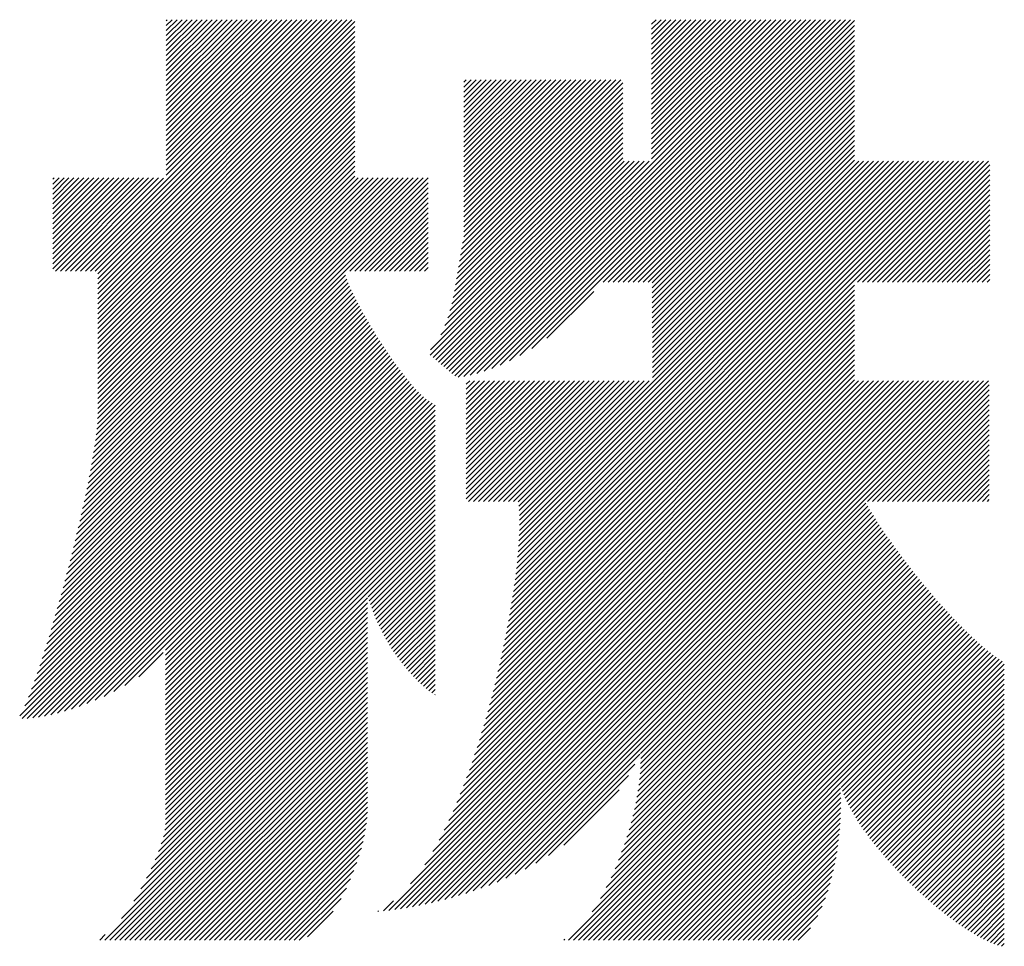
# Model space of a CAD drawing. Extents: x 995 to 9752, y 582 to 3542.
# Drawn here: x 8825 to 8869, y 803 to 844 of the extents above; entities that cross this region are included whole.
import ezdxf

# ---------------------------------------------------------------- set-up
doc = ezdxf.new("R2010")
doc.units = 0
doc.header["$MEASUREMENT"] = 0
doc.layers.add('_0-B_図面情報', color=7, linetype='CONTINUOUS')

msp = doc.modelspace()

# ---------------------------------------------------------------- linework, layer by layer
at = {"layer": '_0-B_図面情報', "color": 7, "linetype": 'Continuous'}
for p, q in [((8827.494, 832.568), (8838.633, 843.708)), ((8827.715, 832.568), (8838.854, 843.708)), ((8827.936, 832.568), (8839.075, 843.708)), ((8828.157, 832.568), (8839.296, 843.708)), ((8828.378, 832.568), (8839.517, 843.708)), ((8828.484, 832.453), (8839.738, 843.708)), ((8828.484, 832.232), (8839.875, 843.623)), ((8831.52, 836.815), (8838.412, 843.708)), ((8831.52, 837.036), (8838.191, 843.708)), ((8831.52, 837.257), (8837.97, 843.708)), ((8831.52, 837.478), (8837.749, 843.708)), ((8831.52, 837.699), (8837.528, 843.708)), ((8831.52, 837.92), (8837.308, 843.708)), ((8831.52, 838.141), (8837.087, 843.708)), ((8831.52, 838.362), (8836.866, 843.708)), ((8831.52, 838.583), (8836.645, 843.708)), ((8831.52, 838.804), (8836.424, 843.708)), ((8831.52, 839.025), (8836.203, 843.708)), ((8831.52, 839.246), (8835.982, 843.708)), ((8831.52, 839.467), (8835.761, 843.708)), ((8831.52, 839.688), (8835.54, 843.708)), ((8831.52, 839.909), (8835.319, 843.708)), ((8831.52, 840.13), (8835.098, 843.708)), ((8831.52, 840.351), (8834.877, 843.708)), ((8831.52, 840.571), (8834.656, 843.708)), ((8831.52, 840.792), (8834.435, 843.708)), ((8831.52, 841.013), (8834.214, 843.708)), ((8831.52, 841.234), (8833.993, 843.708)), ((8831.52, 841.455), (8833.772, 843.708)), ((8831.52, 841.676), (8833.551, 843.708)), ((8831.52, 841.897), (8833.33, 843.708)), ((8831.52, 842.118), (8833.109, 843.708)), ((8831.52, 842.339), (8832.888, 843.708)), ((8831.52, 842.56), (8832.667, 843.708)), ((8831.52, 842.781), (8832.446, 843.708)), ((8831.52, 843.002), (8832.225, 843.708)), ((8831.52, 843.223), (8832.004, 843.708)), ((8831.52, 843.444), (8831.783, 843.708)), ((8831.52, 843.665), (8831.562, 843.708)), ((8843.936, 828.239), (8859.405, 843.708)), ((8844.056, 828.138), (8859.626, 843.708)), ((8844.177, 828.038), (8859.847, 843.708)), ((8844.297, 827.937), (8860.068, 843.708)), ((8844.448, 827.867), (8860.288, 843.708)), ((8844.707, 827.905), (8860.509, 843.708)), ((8844.984, 827.961), (8860.73, 843.708)), ((8845.279, 828.036), (8860.951, 843.708)), ((8845.597, 828.132), (8861.172, 843.708)), ((8845.94, 828.254), (8861.393, 843.708)), ((8846.312, 828.406), (8861.614, 843.708)), ((8846.722, 828.595), (8861.835, 843.708)), ((8847.182, 828.833), (8862.015, 843.666)), ((8853.017, 837.541), (8859.184, 843.708)), ((8853.017, 837.762), (8858.963, 843.708)), ((8853.017, 837.983), (8858.742, 843.708)), ((8853.017, 838.204), (8858.521, 843.708)), ((8853.017, 838.425), (8858.3, 843.708)), ((8853.017, 838.646), (8858.079, 843.708)), ((8853.017, 838.867), (8857.858, 843.708)), ((8853.017, 839.088), (8857.637, 843.708)), ((8853.017, 839.309), (8857.416, 843.708)), ((8853.017, 839.53), (8857.195, 843.708)), ((8853.017, 839.751), (8856.974, 843.708)), ((8853.017, 839.972), (8856.753, 843.708)), ((8853.017, 840.193), (8856.532, 843.708)), ((8853.017, 840.414), (8856.311, 843.708)), ((8853.017, 840.635), (8856.09, 843.708)), ((8853.017, 840.856), (8855.869, 843.708)), ((8853.017, 841.077), (8855.648, 843.708)), ((8853.017, 841.298), (8855.427, 843.708)), ((8853.017, 841.519), (8855.206, 843.708)), ((8853.017, 841.74), (8854.985, 843.708)), ((8853.017, 841.961), (8854.764, 843.708)), ((8853.017, 842.182), (8854.543, 843.708)), ((8853.017, 842.402), (8854.322, 843.708)), ((8853.017, 842.623), (8854.101, 843.708)), ((8853.017, 842.844), (8853.88, 843.708)), ((8853.017, 843.065), (8853.659, 843.708)), ((8853.017, 843.286), (8853.438, 843.708)), ((8853.017, 843.507), (8853.217, 843.708)), ((8828.484, 832.011), (8839.875, 843.402)), ((8828.484, 831.79), (8839.875, 843.181)), ((8847.715, 829.146), (8862.015, 843.445)), ((8850.875, 832.085), (8862.015, 843.224)), ((8828.484, 831.569), (8839.875, 842.96)), ((8828.484, 831.348), (8839.875, 842.74)), ((8851.096, 832.085), (8862.015, 843.003)), ((8851.317, 832.085), (8862.015, 842.782)), ((8828.484, 831.127), (8839.875, 842.519)), ((8828.484, 830.906), (8839.875, 842.298)), ((8851.538, 832.085), (8862.015, 842.561)), ((8851.759, 832.085), (8862.015, 842.34)), ((8828.484, 830.685), (8839.875, 842.077)), ((8851.98, 832.085), (8862.015, 842.119)), ((8852.201, 832.085), (8862.015, 841.898)), ((8828.484, 830.464), (8839.875, 841.856)), ((8828.484, 830.243), (8839.875, 841.635)), ((8852.422, 832.085), (8862.015, 841.677)), ((8852.643, 832.085), (8862.015, 841.457)), ((8828.484, 830.022), (8839.875, 841.414)), ((8828.484, 829.802), (8839.875, 841.193)), ((8844.702, 834.088), (8851.658, 841.043)), ((8844.707, 834.313), (8851.437, 841.043)), ((8844.707, 834.534), (8851.216, 841.043)), ((8844.707, 834.755), (8850.995, 841.043)), ((8844.707, 834.976), (8850.774, 841.043)), ((8844.707, 835.197), (8850.553, 841.043)), ((8844.707, 835.418), (8850.332, 841.043)), ((8844.707, 835.639), (8850.111, 841.043)), ((8844.707, 835.86), (8849.89, 841.043)), ((8844.707, 836.081), (8849.669, 841.043)), ((8844.707, 836.302), (8849.448, 841.043)), ((8844.707, 836.523), (8849.227, 841.043)), ((8844.707, 836.744), (8849.006, 841.043)), ((8844.707, 836.965), (8848.785, 841.043)), ((8844.707, 837.186), (8848.564, 841.043)), ((8844.707, 837.407), (8848.343, 841.043)), ((8844.707, 837.628), (8848.122, 841.043)), ((8844.707, 837.849), (8847.901, 841.043)), ((8844.707, 838.07), (8847.68, 841.043)), ((8844.707, 838.29), (8847.459, 841.043)), ((8844.707, 838.511), (8847.238, 841.043)), ((8844.707, 838.732), (8847.017, 841.043)), ((8844.707, 838.953), (8846.796, 841.043)), ((8844.707, 839.174), (8846.575, 841.043)), ((8844.707, 839.395), (8846.354, 841.043)), ((8844.707, 839.616), (8846.133, 841.043)), ((8844.707, 839.837), (8845.912, 841.043)), ((8844.707, 840.058), (8845.691, 841.043)), ((8844.707, 840.279), (8845.47, 841.043)), ((8844.707, 840.5), (8845.249, 841.043)), ((8844.707, 840.721), (8845.028, 841.043)), ((8844.707, 840.942), (8844.807, 841.043)), ((8852.864, 832.085), (8862.015, 841.236)), ((8853.045, 832.045), (8862.015, 841.015)), ((8828.484, 829.581), (8839.875, 840.972)), ((8828.484, 829.36), (8839.875, 840.751)), ((8844.598, 833.542), (8851.744, 840.688)), ((8844.647, 833.811), (8851.744, 840.909)), ((8853.046, 831.825), (8862.015, 840.794)), ((8853.047, 831.605), (8862.015, 840.573)), ((8828.484, 829.139), (8839.875, 840.53)), ((8828.484, 828.918), (8839.875, 840.309)), ((8844.511, 833.012), (8851.744, 840.246)), ((8844.553, 833.276), (8851.744, 840.467)), ((8853.048, 831.385), (8862.015, 840.352)), ((8853.049, 831.165), (8862.015, 840.131)), ((8828.484, 828.697), (8839.875, 840.088)), ((8828.484, 828.476), (8839.875, 839.867)), ((8844.428, 832.487), (8851.744, 839.804)), ((8844.469, 832.75), (8851.744, 840.025)), ((8853.05, 830.944), (8862.015, 839.91)), ((8853.051, 830.724), (8862.015, 839.689)), ((8828.484, 828.255), (8839.875, 839.646)), ((8828.484, 828.034), (8839.875, 839.425)), ((8844.339, 831.956), (8851.744, 839.362)), ((8844.385, 832.223), (8851.744, 839.583)), ((8853.052, 830.504), (8862.015, 839.468)), ((8853.052, 830.284), (8862.015, 839.247)), ((8828.484, 827.813), (8839.875, 839.204)), ((8828.484, 827.592), (8839.875, 838.983)), ((8844.232, 831.408), (8851.744, 838.92)), ((8844.288, 831.685), (8851.744, 839.141)), ((8853.053, 830.064), (8862.015, 839.026)), ((8853.054, 829.844), (8862.015, 838.805)), ((8828.484, 827.371), (8839.875, 838.762)), ((8828.484, 827.15), (8839.875, 838.541)), ((8844.089, 830.823), (8851.744, 838.478)), ((8844.167, 831.121), (8851.744, 838.699)), ((8853.055, 829.624), (8862.015, 838.584)), ((8828.484, 826.929), (8839.875, 838.32)), ((8828.484, 826.708), (8839.875, 838.099)), ((8843.868, 830.16), (8851.744, 838.036)), ((8843.993, 830.506), (8851.744, 838.257)), ((8853.056, 829.404), (8862.015, 838.363)), ((8853.057, 829.184), (8862.015, 838.142)), ((8828.484, 826.487), (8839.875, 837.878)), ((8828.484, 826.266), (8839.875, 837.657)), ((8843.231, 829.081), (8851.744, 837.594)), ((8843.684, 829.755), (8851.744, 837.815)), ((8853.058, 828.964), (8862.015, 837.921)), ((8853.059, 828.744), (8862.015, 837.7)), ((8828.468, 825.808), (8839.875, 837.215)), ((8828.481, 826.042), (8839.875, 837.436)), ((8843.219, 828.848), (8851.81, 837.438)), ((8843.339, 828.747), (8852.031, 837.438)), ((8843.458, 828.645), (8852.252, 837.438)), ((8843.577, 828.543), (8852.472, 837.438)), ((8843.696, 828.441), (8852.693, 837.438)), ((8843.815, 828.339), (8852.914, 837.438)), ((8846.629, 816.79), (8867.278, 837.438)), ((8846.679, 817.061), (8867.057, 837.438)), ((8846.727, 817.33), (8866.836, 837.438)), ((8846.773, 817.597), (8866.615, 837.438)), ((8846.817, 817.862), (8866.394, 837.438)), ((8846.858, 818.124), (8866.173, 837.438)), ((8846.898, 818.385), (8865.952, 837.438)), ((8846.935, 818.643), (8865.731, 837.438)), ((8846.97, 818.899), (8865.51, 837.438)), ((8847.003, 819.152), (8865.289, 837.438)), ((8847.033, 819.404), (8865.068, 837.438)), ((8847.061, 819.653), (8864.847, 837.438)), ((8847.086, 819.899), (8864.626, 837.438)), ((8847.109, 820.142), (8864.405, 837.438)), ((8847.129, 820.383), (8864.184, 837.438)), ((8847.145, 820.621), (8863.963, 837.438)), ((8847.159, 820.855), (8863.742, 837.438)), ((8847.168, 821.086), (8863.521, 837.438)), ((8847.17, 821.75), (8862.858, 837.438)), ((8847.174, 821.312), (8863.3, 837.438)), ((8847.174, 821.534), (8863.079, 837.438)), ((8853.06, 828.524), (8862.015, 837.479)), ((8853.061, 828.304), (8862.195, 837.438)), ((8853.062, 828.084), (8862.416, 837.438)), ((8853.063, 827.864), (8862.637, 837.438)), ((8862.145, 832.085), (8867.499, 837.438)), ((8862.366, 832.085), (8867.719, 837.438)), ((8862.587, 832.085), (8867.94, 837.438)), ((8862.808, 832.085), (8868, 837.277)), ((8826.492, 836.428), (8826.77, 836.706)), ((8826.492, 836.649), (8826.55, 836.706)), ((8826.492, 835.986), (8827.211, 836.705)), ((8826.492, 836.207), (8826.991, 836.705)), ((8826.492, 835.544), (8827.652, 836.704)), ((8826.492, 835.765), (8827.432, 836.704)), ((8826.492, 835.102), (8828.093, 836.703)), ((8826.492, 835.323), (8827.872, 836.703)), ((8826.492, 834.66), (8828.534, 836.702)), ((8826.492, 834.881), (8828.313, 836.702)), ((8826.492, 834.218), (8828.975, 836.701)), ((8826.492, 834.439), (8828.754, 836.701)), ((8826.492, 833.776), (8829.416, 836.7)), ((8826.492, 833.997), (8829.195, 836.7)), ((8826.492, 833.335), (8829.857, 836.699)), ((8826.492, 833.556), (8829.636, 836.699)), ((8826.492, 832.893), (8830.298, 836.698)), ((8826.492, 833.114), (8830.077, 836.698)), ((8826.492, 832.672), (8830.518, 836.697)), ((8826.61, 832.568), (8830.739, 836.697)), ((8826.831, 832.568), (8830.959, 836.696)), ((8827.052, 832.568), (8831.18, 836.696)), ((8827.273, 832.568), (8831.4, 836.695)), ((8827.619, 821.202), (8843.122, 836.706)), ((8827.686, 821.491), (8842.901, 836.706)), ((8827.751, 821.777), (8842.679, 836.705)), ((8827.815, 822.062), (8842.457, 836.704)), ((8827.878, 822.345), (8842.236, 836.703)), ((8827.938, 822.627), (8842.014, 836.702)), ((8827.997, 822.907), (8841.792, 836.702)), ((8828.054, 823.185), (8841.57, 836.701)), ((8828.109, 823.46), (8841.349, 836.7)), ((8828.161, 823.734), (8841.127, 836.699)), ((8828.212, 824.005), (8840.905, 836.699)), ((8828.259, 824.274), (8840.683, 836.698)), ((8828.304, 824.54), (8840.462, 836.697)), ((8828.346, 824.802), (8840.24, 836.696)), ((8828.384, 825.061), (8840.018, 836.696)), ((8828.417, 825.316), (8839.875, 836.773)), ((8828.446, 825.565), (8839.875, 836.994)), ((8863.029, 832.085), (8868, 837.056)), ((8863.25, 832.085), (8868, 836.835)), ((8827.48, 820.622), (8843.122, 836.264)), ((8827.55, 820.913), (8843.122, 836.485)), ((8863.471, 832.085), (8868, 836.614)), ((8863.692, 832.085), (8868, 836.393)), ((8839.647, 832.568), (8843.122, 836.043)), ((8839.868, 832.568), (8843.122, 835.822)), ((8863.913, 832.085), (8868, 836.172)), ((8864.134, 832.085), (8868, 835.951)), ((8840.089, 832.568), (8843.122, 835.601)), ((8840.31, 832.568), (8843.122, 835.38)), ((8864.355, 832.085), (8868, 835.73)), ((8864.576, 832.085), (8868, 835.509)), ((8840.531, 832.568), (8843.122, 835.159)), ((8840.752, 832.568), (8843.122, 834.938)), ((8864.796, 832.085), (8868, 835.288)), ((8865.017, 832.085), (8868, 835.067)), ((8840.973, 832.568), (8843.122, 834.717)), ((8841.194, 832.568), (8843.122, 834.496)), ((8865.238, 832.085), (8868, 834.846)), ((8865.459, 832.085), (8868, 834.625)), ((8841.415, 832.568), (8843.122, 834.275)), ((8841.636, 832.568), (8843.122, 834.054)), ((8865.68, 832.085), (8868, 834.404)), ((8865.901, 832.085), (8868, 834.183)), ((8841.857, 832.568), (8843.122, 833.833)), ((8842.078, 832.568), (8843.122, 833.612)), ((8866.122, 832.085), (8868, 833.962)), ((8866.343, 832.085), (8868, 833.741)), ((8842.299, 832.568), (8843.122, 833.391)), ((8842.52, 832.568), (8843.122, 833.17)), ((8866.564, 832.085), (8868, 833.52)), ((8866.785, 832.085), (8868, 833.299)), ((8842.741, 832.568), (8843.122, 832.949)), ((8842.962, 832.568), (8843.122, 832.728)), ((8867.006, 832.085), (8868, 833.078)), ((8867.227, 832.085), (8868, 832.857)), ((8827.408, 820.329), (8839.463, 832.384)), ((8867.448, 832.085), (8868, 832.636)), ((8867.669, 832.085), (8868, 832.415)), ((8827.184, 819.442), (8839.643, 831.901)), ((8827.26, 819.739), (8839.578, 832.057)), ((8827.335, 820.035), (8839.517, 832.217)), ((8846.577, 816.517), (8862.015, 831.955)), ((8867.89, 832.085), (8868, 832.195)), ((8826.947, 818.542), (8839.854, 831.449)), ((8827.027, 818.843), (8839.782, 831.598)), ((8827.107, 819.144), (8839.711, 831.748)), ((8846.465, 815.963), (8862.015, 831.513)), ((8846.522, 816.241), (8862.015, 831.734)), ((8848.386, 829.596), (8850.455, 831.665)), ((8826.694, 817.626), (8840.08, 831.012)), ((8826.78, 817.933), (8840.003, 831.156)), ((8826.864, 818.238), (8839.928, 831.302)), ((8846.345, 815.401), (8862.015, 831.071)), ((8846.406, 815.683), (8862.015, 831.292)), ((8826.423, 816.693), (8840.315, 830.585)), ((8826.516, 817.006), (8840.236, 830.726)), ((8826.606, 817.317), (8840.157, 830.869)), ((8846.215, 814.829), (8862.015, 830.629)), ((8846.281, 815.116), (8862.015, 830.85)), ((8826.13, 815.737), (8840.559, 830.165)), ((8826.231, 816.058), (8840.477, 830.304)), ((8826.329, 816.377), (8840.396, 830.444)), ((8846.075, 814.247), (8862.015, 830.187)), ((8846.147, 814.54), (8862.015, 830.408)), ((8825.804, 814.747), (8840.81, 829.753)), ((8825.917, 815.082), (8840.725, 829.89)), ((8826.026, 815.411), (8840.642, 830.027)), ((8845.924, 813.655), (8862.015, 829.745)), ((8846.001, 813.952), (8862.015, 829.966)), ((8825.248, 813.308), (8841.155, 829.214)), ((8825.412, 813.693), (8841.067, 829.348)), ((8825.554, 814.056), (8840.981, 829.482)), ((8825.683, 814.406), (8840.895, 829.617)), ((8845.761, 813.05), (8862.015, 829.303)), ((8845.844, 813.354), (8862.015, 829.524)), ((8825.027, 812.866), (8841.243, 829.081)), ((8825.133, 812.75), (8841.332, 828.949)), ((8825.363, 812.76), (8841.421, 828.818)), ((8845.585, 812.431), (8862.015, 828.861)), ((8845.675, 812.742), (8862.015, 829.082)), ((8825.606, 812.782), (8841.512, 828.688)), ((8825.862, 812.816), (8841.603, 828.558)), ((8826.129, 812.863), (8841.696, 828.43)), ((8845.393, 811.797), (8862.015, 828.419)), ((8845.491, 812.116), (8862.015, 828.64)), ((8826.409, 812.921), (8841.789, 828.302)), ((8826.7, 812.992), (8841.884, 828.176)), ((8827.005, 813.075), (8841.98, 828.05)), ((8827.322, 813.172), (8842.076, 827.926)), ((8845.182, 811.145), (8862.015, 827.977)), ((8845.29, 811.473), (8862.015, 828.198)), ((8827.655, 813.284), (8842.175, 827.803)), ((8828.005, 813.413), (8842.274, 827.682)), ((8828.374, 813.561), (8842.376, 827.563)), ((8841.386, 804.255), (8864.847, 827.715)), ((8841.641, 804.289), (8865.068, 827.716)), ((8841.9, 804.327), (8865.289, 827.716)), ((8842.163, 804.369), (8865.51, 827.716)), ((8842.334, 805.424), (8864.625, 827.715)), ((8842.432, 804.417), (8865.731, 827.716)), ((8842.705, 804.469), (8865.952, 827.716)), ((8842.968, 806.279), (8864.404, 827.715)), ((8842.984, 804.527), (8866.173, 827.717)), ((8843.268, 804.59), (8866.395, 827.717)), ((8843.327, 806.859), (8864.183, 827.715)), ((8843.558, 804.659), (8866.616, 827.717)), ((8843.605, 807.358), (8863.962, 827.715)), ((8843.838, 807.812), (8863.741, 827.714)), ((8843.854, 804.734), (8866.837, 827.717)), ((8844.043, 808.237), (8863.52, 827.714)), ((8844.157, 804.816), (8867.058, 827.717)), ((8844.226, 808.641), (8863.298, 827.714)), ((8844.392, 809.029), (8863.077, 827.714)), ((8844.468, 804.906), (8867.279, 827.717)), ((8844.546, 809.404), (8862.856, 827.714)), ((8844.689, 809.768), (8862.635, 827.713)), ((8844.788, 805.005), (8867.5, 827.718)), ((8844.808, 826.902), (8845.624, 827.718)), ((8844.808, 827.123), (8845.403, 827.718)), ((8844.808, 827.344), (8845.183, 827.718)), ((8844.808, 827.565), (8844.962, 827.718)), ((8844.808, 825.355), (8847.17, 827.717)), ((8844.808, 825.576), (8846.949, 827.717)), ((8844.808, 825.797), (8846.728, 827.717)), ((8844.808, 826.018), (8846.508, 827.717)), ((8844.808, 826.239), (8846.287, 827.717)), ((8844.808, 826.46), (8846.066, 827.717)), ((8844.808, 826.681), (8845.845, 827.717)), ((8844.808, 823.587), (8848.937, 827.716)), ((8844.808, 823.808), (8848.716, 827.716)), ((8844.808, 824.029), (8848.495, 827.716)), ((8844.808, 824.25), (8848.274, 827.716)), ((8844.808, 824.471), (8848.053, 827.716)), ((8844.808, 824.692), (8847.833, 827.716)), ((8844.808, 824.913), (8847.612, 827.716)), ((8844.808, 825.134), (8847.391, 827.716)), ((8844.808, 822.482), (8850.041, 827.715)), ((8844.808, 822.703), (8849.82, 827.715)), ((8844.808, 822.924), (8849.599, 827.715)), ((8844.808, 823.145), (8849.378, 827.715)), ((8844.808, 823.366), (8849.158, 827.715)), ((8844.823, 810.123), (8862.414, 827.713)), ((8844.916, 822.369), (8850.262, 827.715)), ((8844.95, 810.47), (8862.193, 827.713)), ((8845.069, 810.81), (8862.015, 827.756)), ((8845.116, 805.113), (8867.722, 827.718)), ((8845.137, 822.369), (8850.483, 827.715)), ((8845.358, 822.369), (8850.703, 827.714)), ((8845.579, 822.369), (8850.924, 827.714)), ((8845.8, 822.369), (8851.145, 827.714)), ((8846.021, 822.369), (8851.366, 827.714)), ((8846.242, 822.369), (8851.587, 827.714)), ((8846.463, 822.369), (8851.808, 827.714)), ((8846.684, 822.369), (8852.028, 827.714)), ((8846.905, 822.369), (8852.249, 827.713)), ((8847.109, 822.353), (8852.47, 827.713)), ((8847.139, 822.162), (8852.691, 827.713)), ((8847.159, 821.96), (8852.912, 827.713)), ((8862.593, 822.369), (8867.943, 827.718)), ((8862.814, 822.369), (8867.977, 827.532)), ((8828.77, 813.735), (8842.479, 827.445)), ((8829.2, 813.945), (8842.584, 827.329)), ((8829.686, 814.21), (8842.692, 827.216)), ((8831.484, 815.787), (8842.803, 827.106)), ((8863.035, 822.369), (8867.977, 827.311)), ((8863.256, 822.369), (8867.977, 827.09)), ((8831.484, 815.566), (8842.918, 827)), ((8831.484, 815.346), (8843.037, 826.899)), ((8831.484, 815.125), (8843.163, 826.803)), ((8831.484, 814.904), (8843.299, 826.718)), ((8831.484, 814.683), (8843.433, 826.631)), ((8863.477, 822.369), (8867.977, 826.869)), ((8863.698, 822.369), (8867.977, 826.648)), ((8831.484, 814.462), (8843.433, 826.41)), ((8831.484, 814.241), (8843.433, 826.189)), ((8863.919, 822.369), (8867.977, 826.427)), ((8864.14, 822.369), (8867.977, 826.206)), ((8831.484, 814.02), (8843.433, 825.968)), ((8831.484, 813.799), (8843.433, 825.747)), ((8864.361, 822.369), (8867.977, 825.985)), ((8864.582, 822.369), (8867.977, 825.764)), ((8831.484, 813.578), (8843.433, 825.526)), ((8831.484, 813.357), (8843.433, 825.305)), ((8864.803, 822.369), (8867.977, 825.543)), ((8865.024, 822.369), (8867.977, 825.322)), ((8831.484, 813.136), (8843.433, 825.084)), ((8831.484, 812.915), (8843.433, 824.863)), ((8865.245, 822.369), (8867.977, 825.101)), ((8865.466, 822.369), (8867.977, 824.88)), ((8831.484, 812.694), (8843.433, 824.642)), ((8831.484, 812.473), (8843.433, 824.421)), ((8865.687, 822.369), (8867.977, 824.659)), ((8865.908, 822.369), (8867.977, 824.438)), ((8831.484, 812.252), (8843.433, 824.2)), ((8831.484, 812.031), (8843.433, 823.979)), ((8866.129, 822.369), (8867.977, 824.217)), ((8866.35, 822.369), (8867.977, 823.996)), ((8831.484, 811.81), (8843.433, 823.758)), ((8831.484, 811.589), (8843.433, 823.537)), ((8866.571, 822.369), (8867.977, 823.775)), ((8866.792, 822.369), (8867.977, 823.554)), ((8831.484, 811.368), (8843.433, 823.316)), ((8867.013, 822.369), (8867.977, 823.333)), ((8867.234, 822.369), (8867.977, 823.112)), ((8831.484, 811.147), (8843.433, 823.096)), ((8831.484, 810.926), (8843.433, 822.875)), ((8867.455, 822.369), (8867.977, 822.891)), ((8867.676, 822.369), (8867.977, 822.67)), ((8831.484, 810.705), (8843.433, 822.654)), ((8831.484, 810.484), (8843.433, 822.433)), ((8845.456, 805.232), (8862.518, 822.293)), ((8867.897, 822.369), (8867.977, 822.449)), ((8831.484, 810.263), (8843.433, 822.212)), ((8831.484, 810.042), (8843.433, 821.991)), ((8845.809, 805.363), (8862.599, 822.153)), ((8846.177, 805.51), (8862.681, 822.014)), ((8846.563, 805.676), (8862.764, 821.877)), ((8831.484, 809.821), (8843.433, 821.77)), ((8831.484, 809.6), (8843.433, 821.549)), ((8846.973, 805.864), (8862.849, 821.74)), ((8852.536, 811.207), (8862.934, 821.604)), ((8852.54, 810.989), (8863.02, 821.47)), ((8831.484, 809.379), (8843.433, 821.328)), ((8840.465, 818.139), (8843.433, 821.107)), ((8852.485, 810.051), (8863.373, 820.939)), ((8852.509, 810.296), (8863.284, 821.07)), ((8852.526, 810.534), (8863.195, 821.203)), ((8852.536, 810.765), (8863.107, 821.336)), ((8840.514, 817.967), (8843.433, 820.886)), ((8840.567, 817.799), (8843.433, 820.665)), ((8852.371, 809.274), (8863.645, 820.548)), ((8852.417, 809.54), (8863.554, 820.677)), ((8852.455, 809.799), (8863.463, 820.808)), ((8840.623, 817.634), (8843.433, 820.444)), ((8840.682, 817.472), (8843.433, 820.223)), ((8852.189, 808.428), (8863.923, 820.163)), ((8852.258, 808.718), (8863.83, 820.291)), ((8852.319, 809), (8863.737, 820.419)), ((8840.744, 817.313), (8843.433, 820.002)), ((8840.809, 817.157), (8843.433, 819.781)), ((8851.817, 807.173), (8864.302, 819.657)), ((8851.926, 807.503), (8864.206, 819.783)), ((8852.024, 807.821), (8864.111, 819.909)), ((8852.111, 808.13), (8864.017, 820.036)), ((8840.876, 817.003), (8843.433, 819.56)), ((8840.946, 816.852), (8843.433, 819.339)), ((8851.402, 806.095), (8864.591, 819.284)), ((8851.558, 806.471), (8864.494, 819.408)), ((8851.695, 806.83), (8864.398, 819.533)), ((8841.019, 816.704), (8843.433, 819.118)), ((8841.093, 816.558), (8843.433, 818.897)), ((8850.387, 804.196), (8864.985, 818.794)), ((8850.752, 804.782), (8864.886, 818.916)), ((8851.013, 805.264), (8864.787, 819.038)), ((8851.223, 805.695), (8864.689, 819.161)), ((8841.17, 816.414), (8843.433, 818.676)), ((8841.25, 816.272), (8843.433, 818.455)), ((8849.347, 802.935), (8865.085, 818.673)), ((8849.568, 802.935), (8865.185, 818.552)), ((8849.789, 802.935), (8865.286, 818.432)), ((8850.01, 802.935), (8865.387, 818.312)), ((8831.484, 809.158), (8840.431, 818.105)), ((8831.484, 808.937), (8840.431, 817.884)), ((8841.331, 816.133), (8843.433, 818.234)), ((8841.415, 815.995), (8843.433, 818.013)), ((8850.231, 802.935), (8865.489, 818.193)), ((8850.452, 802.935), (8865.591, 818.074)), ((8850.673, 802.935), (8865.694, 817.956)), ((8831.484, 808.716), (8840.431, 817.663)), ((8831.484, 808.495), (8840.431, 817.442)), ((8841.501, 815.86), (8843.433, 817.792)), ((8841.588, 815.727), (8843.433, 817.571)), ((8850.894, 802.935), (8865.798, 817.839)), ((8851.115, 802.935), (8865.902, 817.722)), ((8851.336, 802.935), (8866.007, 817.606)), ((8851.557, 802.935), (8866.112, 817.49)), ((8831.484, 808.274), (8840.431, 817.221)), ((8831.484, 808.053), (8840.431, 817)), ((8841.678, 815.596), (8843.433, 817.35)), ((8841.77, 815.466), (8843.433, 817.129)), ((8851.778, 802.935), (8866.218, 817.375)), ((8851.999, 802.935), (8866.325, 817.261)), ((8852.219, 802.935), (8866.432, 817.148)), ((8852.44, 802.935), (8866.54, 817.035)), ((8831.391, 807.518), (8840.431, 816.558)), ((8831.457, 807.805), (8840.431, 816.779)), ((8841.864, 815.339), (8843.433, 816.908)), ((8841.96, 815.214), (8843.433, 816.687)), ((8852.661, 802.935), (8866.649, 816.923)), ((8852.882, 802.935), (8866.759, 816.811)), ((8853.103, 802.935), (8866.869, 816.701)), ((8853.324, 802.935), (8866.98, 816.591)), ((8831.296, 807.203), (8840.431, 816.337)), ((8842.057, 815.091), (8843.433, 816.466)), ((8842.157, 814.97), (8843.433, 816.245)), ((8853.545, 802.935), (8867.093, 816.482)), ((8853.766, 802.935), (8867.206, 816.375)), ((8853.987, 802.935), (8867.32, 816.268)), ((8854.208, 802.935), (8867.436, 816.162)), ((8831.03, 806.495), (8840.431, 815.896)), ((8831.176, 806.861), (8840.431, 816.116)), ((8842.259, 814.85), (8843.433, 816.024)), ((8842.363, 814.733), (8843.433, 815.803)), ((8854.429, 802.935), (8867.552, 816.058)), ((8861.414, 809.699), (8867.67, 815.955)), ((8861.472, 809.535), (8867.79, 815.853)), ((8861.534, 809.377), (8867.911, 815.754)), ((8830.3, 814.603), (8831.381, 815.684)), ((8830.652, 805.674), (8840.431, 815.454)), ((8830.857, 806.101), (8840.431, 815.675)), ((8842.469, 814.618), (8843.433, 815.582)), ((8842.577, 814.505), (8843.433, 815.362)), ((8861.601, 809.222), (8868.034, 815.656)), ((8861.671, 809.072), (8868.159, 815.56)), ((8861.744, 808.924), (8868.286, 815.466)), ((8861.821, 808.78), (8868.417, 815.376)), ((8861.9, 808.638), (8868.551, 815.289)), ((8830.077, 804.657), (8840.431, 815.012)), ((8830.401, 805.203), (8840.431, 815.233)), ((8842.687, 814.395), (8843.433, 815.141)), ((8842.8, 814.287), (8843.433, 814.92)), ((8861.981, 808.498), (8868.647, 815.164)), ((8862.064, 808.36), (8868.647, 814.943)), ((8828.797, 802.935), (8840.431, 814.57)), ((8829.53, 803.889), (8840.431, 814.791)), ((8842.916, 814.182), (8843.433, 814.699)), ((8843.035, 814.08), (8843.433, 814.478)), ((8862.15, 808.225), (8868.647, 814.722)), ((8862.237, 808.091), (8868.647, 814.501)), ((8829.018, 802.935), (8840.431, 814.349)), ((8829.239, 802.935), (8840.431, 814.128)), ((8843.158, 813.982), (8843.433, 814.257)), ((8843.286, 813.889), (8843.433, 814.036)), ((8862.326, 807.959), (8868.647, 814.28)), ((8862.416, 807.828), (8868.647, 814.059)), ((8829.459, 802.935), (8840.431, 813.907)), ((8829.68, 802.935), (8840.431, 813.686)), ((8843.422, 813.804), (8843.433, 813.815)), ((8862.508, 807.699), (8868.647, 813.838)), ((8862.601, 807.571), (8868.647, 813.617)), ((8829.901, 802.935), (8840.431, 813.465)), ((8830.122, 802.935), (8840.431, 813.244)), ((8862.696, 807.445), (8868.647, 813.396)), ((8862.791, 807.32), (8868.647, 813.175)), ((8830.343, 802.935), (8840.431, 813.023)), ((8830.564, 802.935), (8840.431, 812.802)), ((8862.888, 807.196), (8868.647, 812.954)), ((8862.987, 807.073), (8868.647, 812.733)), ((8830.785, 802.935), (8840.431, 812.581)), ((8831.006, 802.935), (8840.431, 812.36)), ((8863.086, 806.951), (8868.647, 812.512)), ((8863.186, 806.831), (8868.647, 812.291)), ((8831.227, 802.935), (8840.431, 812.139)), ((8831.448, 802.935), (8840.431, 811.918)), ((8863.288, 806.711), (8868.647, 812.07)), ((8863.39, 806.593), (8868.647, 811.849)), ((8831.669, 802.935), (8840.431, 811.697)), ((8831.89, 802.935), (8840.431, 811.476)), ((8863.493, 806.475), (8868.647, 811.628)), ((8863.598, 806.358), (8868.647, 811.407)), ((8832.111, 802.935), (8840.431, 811.255)), ((8832.332, 802.935), (8840.431, 811.034)), ((8847.413, 806.084), (8852.496, 811.167)), ((8863.703, 806.243), (8868.647, 811.186)), ((8863.809, 806.128), (8868.647, 810.965)), ((8832.553, 802.935), (8840.431, 810.813)), ((8832.774, 802.935), (8840.431, 810.592)), ((8847.897, 806.346), (8852.284, 810.733)), ((8863.916, 806.014), (8868.647, 810.744)), ((8864.024, 805.901), (8868.647, 810.523)), ((8832.995, 802.935), (8840.431, 810.371)), ((8833.216, 802.935), (8840.431, 810.15)), ((8848.449, 806.678), (8852.003, 810.231)), ((8864.133, 805.789), (8868.647, 810.302)), ((8864.243, 805.678), (8868.647, 810.081)), ((8833.437, 802.935), (8840.431, 809.929)), ((8833.658, 802.935), (8840.431, 809.708)), ((8849.138, 807.145), (8851.586, 809.594)), ((8854.65, 802.935), (8861.385, 809.67)), ((8864.354, 805.567), (8868.647, 809.86)), ((8864.465, 805.458), (8868.647, 809.639)), ((8833.879, 802.935), (8840.431, 809.487)), ((8834.1, 802.935), (8840.431, 809.266)), ((8854.871, 802.935), (8861.395, 809.459)), ((8855.092, 802.935), (8861.402, 809.244)), ((8864.578, 805.349), (8868.647, 809.418)), ((8864.691, 805.242), (8868.647, 809.197)), ((8834.321, 802.935), (8840.431, 809.045)), ((8834.542, 802.935), (8840.431, 808.824)), ((8855.313, 802.935), (8861.404, 809.026)), ((8855.534, 802.935), (8861.402, 808.803)), ((8864.805, 805.135), (8868.647, 808.976)), ((8864.92, 805.029), (8868.647, 808.756)), ((8834.763, 802.935), (8840.43, 808.602)), ((8834.984, 802.935), (8840.417, 808.368)), ((8855.755, 802.935), (8861.396, 808.576)), ((8855.976, 802.935), (8861.386, 808.345)), ((8865.036, 804.924), (8868.647, 808.535)), ((8865.153, 804.82), (8868.647, 808.314)), ((8835.205, 802.935), (8840.391, 808.122)), ((8835.426, 802.935), (8840.353, 807.862)), ((8856.197, 802.935), (8861.372, 808.11)), ((8856.418, 802.935), (8861.354, 807.871)), ((8865.27, 804.716), (8868.647, 808.093)), ((8865.389, 804.614), (8868.647, 807.872)), ((8835.647, 802.935), (8840.303, 807.591)), ((8856.639, 802.935), (8861.332, 807.628)), ((8865.509, 804.513), (8868.647, 807.651)), ((8865.629, 804.412), (8868.647, 807.43)), ((8835.868, 802.935), (8840.239, 807.307)), ((8836.089, 802.935), (8840.163, 807.009)), ((8856.86, 802.935), (8861.305, 807.38)), ((8857.081, 802.935), (8861.273, 807.127)), ((8865.751, 804.313), (8868.647, 807.209)), ((8865.873, 804.214), (8868.647, 806.988)), ((8836.31, 802.935), (8840.072, 806.697)), ((8857.302, 802.935), (8861.235, 806.868)), ((8857.523, 802.935), (8861.191, 806.603)), ((8865.997, 804.117), (8868.647, 806.767)), ((8866.121, 804.021), (8868.647, 806.546)), ((8836.531, 802.935), (8839.964, 806.369)), ((8857.744, 802.935), (8861.14, 806.331)), ((8866.247, 803.925), (8868.647, 806.325)), ((8866.374, 803.831), (8868.647, 806.104)), ((8836.752, 802.935), (8839.837, 806.021)), ((8857.965, 802.935), (8861.081, 806.052)), ((8858.186, 802.935), (8861.013, 805.762)), ((8866.503, 803.739), (8868.647, 805.883)), ((8866.632, 803.647), (8868.647, 805.662)), ((8836.972, 802.935), (8839.686, 805.649)), ((8837.193, 802.935), (8839.502, 805.244)), ((8858.407, 802.935), (8860.934, 805.462)), ((8866.763, 803.558), (8868.647, 805.441)), ((8866.896, 803.469), (8868.647, 805.22)), ((8837.414, 802.935), (8839.266, 804.786)), ((8858.628, 802.935), (8860.839, 805.147)), ((8858.849, 802.935), (8860.725, 804.812)), ((8867.03, 803.382), (8868.647, 804.999)), ((8841.137, 804.227), (8841.588, 804.677)), ((8859.07, 802.935), (8860.582, 804.448)), ((8867.166, 803.297), (8868.647, 804.778)), ((8867.304, 803.214), (8868.647, 804.557)), ((8837.778, 803.078), (8838.914, 804.214)), ((8840.894, 804.205), (8840.929, 804.24)), ((8859.291, 802.935), (8860.389, 804.033)), ((8867.444, 803.134), (8868.647, 804.336)), ((8867.587, 803.055), (8868.647, 804.115)), ((8859.512, 802.935), (8860.06, 803.484)), ((8867.732, 802.979), (8868.647, 803.894)), ((8867.88, 802.907), (8868.647, 803.673)), ((8828.576, 802.935), (8828.82, 803.179)), ((8868.032, 802.838), (8868.647, 803.452)), ((8868.189, 802.773), (8868.647, 803.231)), ((8849.126, 802.935), (8849.175, 802.984)), ((8868.351, 802.715), (8868.647, 803.01)), ((8868.52, 802.663), (8868.647, 802.789))]:
    msp.add_line(p, q, dxfattribs=at)

doc.saveas('drawing.dxf')
